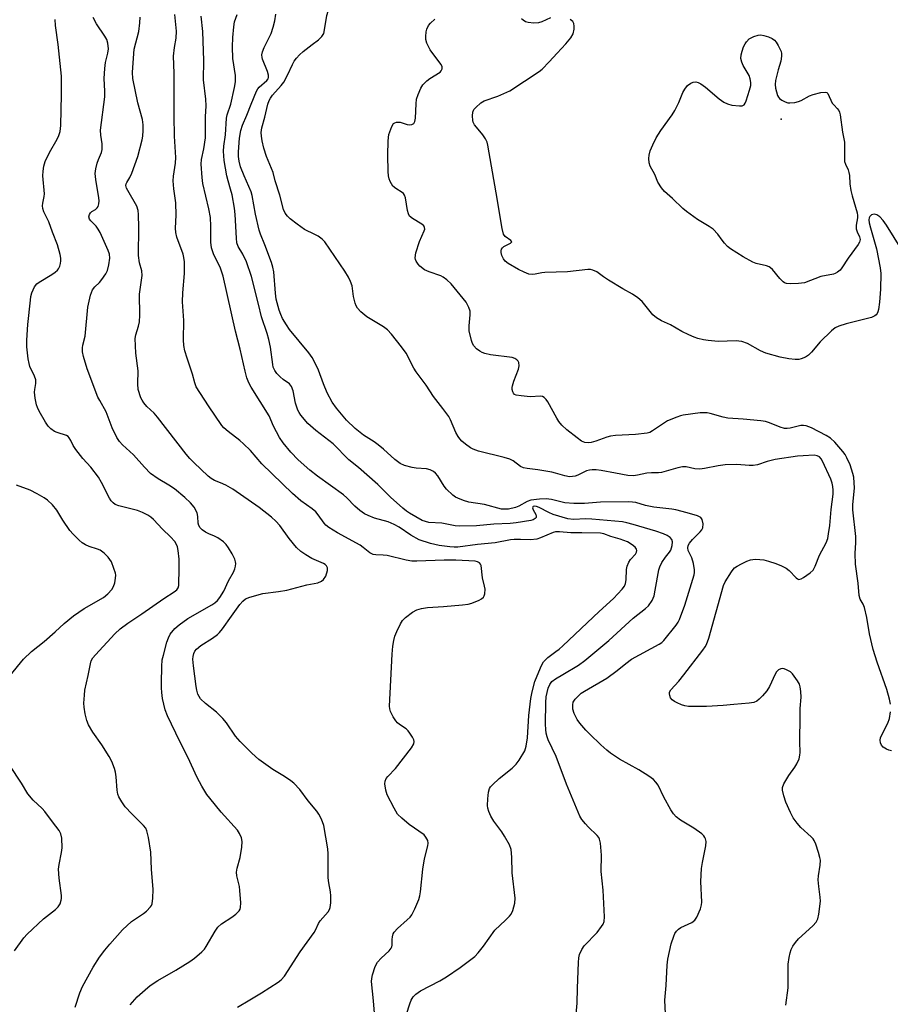
# Model space of a CAD drawing. Units: inches. Extents: x 1327760 to 1333760, y 501447 to 505448.
# Drawn here: x 1333242 to 1333501, y 502781 to 503074 of the extents above; entities that cross this region are included whole.
import ezdxf

# ---------------------------------------------------------------- set-up
doc = ezdxf.new("R2010")
doc.units = ezdxf.units.IN
doc.header["$MEASUREMENT"] = 0
doc.layers.add('ELEV-Spot Elevation', color=7, linetype='Continuous')
doc.layers.add('Undefined', color=1, linetype='Continuous')

msp = doc.modelspace()

# ---------------------------------------------------------------- linework, layer by layer
at = {"layer": 'ELEV-Spot Elevation'}
msp.add_point((1333468.6399, 503044.5264, 233.7), dxfattribs=at)
at = {"layer": 'Undefined'}
msp.add_line((1333321.6965, 502904.59, 220), (1333327.647, 502906.092, 220), dxfattribs=at)
for points, elevation in [([(1333331.1565, 503068.1145), (1333332.1835, 503069.072), (1333332.701, 503069.94), (1333332.9715, 503071.0425), (1333333.577, 503075.3305), (1333333.984, 503076.625), (1333336.229, 503080.6675), (1333336.693, 503081.384), (1333337.2385, 503082.006), (1333337.6945, 503082.3275), (1333338.464, 503082.7115), (1333341.207, 503083.759), (1333342.328, 503084.048), (1333344.87, 503084.4865), (1333345.6835, 503084.7225), (1333348.198, 503086.1375), (1333348.884, 503086.423), (1333349.339, 503086.4835), (1333349.8015, 503086.379), (1333351.342, 503085.5335)], 230), ([(1333287.1445, 502920.4155), (1333284.768, 502922.6975), (1333282.1095, 502925.513), (1333281.297, 502926.207), (1333280.405, 502926.8165), (1333278.901, 502927.588), (1333277.3435, 502928.2435), (1333271.808, 502929.625), (1333270.774, 502930.0145), (1333270.094, 502930.492), (1333269.5145, 502931.124), (1333269.033, 502931.8485), (1333266.643, 502936.57), (1333265.7595, 502938.0825), (1333263.518, 502941.1315), (1333261.17, 502943.6475), (1333259.061, 502946.324), (1333258.2925, 502947.507), (1333257.5995, 502949.029), (1333257.086, 502949.8525), (1333256.7675, 502950.1765), (1333256.249, 502950.5005), (1333253.4915, 502951.398), (1333252.732, 502951.7495), (1333251.588, 502952.4955), (1333250.797, 502953.251), (1333250, 502954.4625), (1333248.1245, 502957.7905), (1333247.623, 502958.824), (1333247.351, 502959.59), (1333246.9805, 502961.612), (1333246.8195, 502963.363), (1333246.8655, 502964.199), (1333247.17, 502965.9985), (1333247.1345, 502967.037), (1333246.794, 502968.0965), (1333245.4085, 502971.048), (1333245.1595, 502971.8865), (1333244.901, 502973.329), (1333244.4475, 502976.827), (1333244.478, 502978.854), (1333244.8085, 502983.484), (1333245.5785, 502990.732), (1333245.7265, 502991.837), (1333246.0195, 502992.92), (1333246.778, 502994.7295), (1333247.429, 502995.601), (1333248.125, 502996.112), (1333251.9645, 502998.395), (1333252.94, 502999.06), (1333253.5925, 502999.6195), (1333253.926, 503000.054), (1333254.274, 503000.794), (1333254.5165, 503001.5905), (1333254.642, 503002.409), (1333254.5955, 503003.225), (1333254.3965, 503004.318), (1333253.608, 503007.1315), (1333252.1085, 503010.939), (1333251.0245, 503014.002), (1333249.5015, 503017.0065), (1333249.2185, 503018.0125), (1333249.128, 503018.7825), (1333249.199, 503019.585), (1333249.646, 503021.4965), (1333249.7165, 503022.307), (1333249.234, 503027.637), (1333249.3145, 503029.102), (1333249.5275, 503030.55), (1333249.981, 503031.92), (1333251.183, 503034.5655), (1333253.4785, 503038.5915), (1333253.9855, 503039.623), (1333254.3605, 503040.891), (1333254.546, 503042.638), (1333254.82, 503051.8215), (1333254.746, 503057.3055), (1333253.8095, 503066.6615), (1333253.0335, 503072.3945), (1333252.9495, 503074.118)], 216), ([(1333263.0905, 503016.1435), (1333263.414, 503016.7065), (1333263.772, 503017.0705), (1333264.9075, 503017.6935), (1333265.4275, 503018.136), (1333265.71, 503018.5955), (1333265.916, 503019.4025), (1333265.9485, 503020.259), (1333265.876, 503021.105), (1333264.9635, 503026.611), (1333264.84, 503028.3465), (1333265.0285, 503029.7655), (1333265.3955, 503031.453), (1333265.7565, 503032.5075), (1333266.7145, 503034.6335), (1333266.9065, 503035.4755), (1333266.911, 503037.228), (1333266.4575, 503039.7465), (1333266.383, 503041.2355), (1333267.679, 503051.145), (1333267.6845, 503052.883), (1333267.4385, 503056.6045), (1333267.6515, 503059.558), (1333267.881, 503061.3195), (1333268.579, 503064.1475), (1333268.7415, 503065.4225), (1333268.592, 503067.1435), (1333268.2605, 503068.2275), (1333267.6725, 503069.219), (1333265.163, 503072.8745), (1333264.1595, 503074.7005)], 218), ([(1333327.647, 502906.092), (1333330.9405, 502906.7665), (1333332.0065, 502907.252), (1333332.68, 502907.7685), (1333333.277, 502908.7495), (1333333.824, 502910.4265), (1333333.826, 502911.2045), (1333333.532, 502911.826), (1333333.14, 502912.173), (1333332.6565, 502912.4545), (1333329.1295, 502914.01), (1333327.3395, 502915.0495), (1333325.8735, 502916.0285), (1333324.6535, 502917.2295), (1333322.443, 502919.866), (1333319.676, 502923.7765), (1333318.5075, 502925.0415), (1333317.2235, 502926.209), (1333313.537, 502929.0825), (1333305.725, 502934.608), (1333303.633, 502935.7235), (1333302.009, 502936.467), (1333300.291, 502937.14), (1333299.289, 502937.715), (1333298.41, 502938.4385), (1333294.103, 502942.465), (1333292.89, 502943.698), (1333291.8215, 502944.979), (1333283.286, 502956.003), (1333282.303, 502957.108), (1333280.16, 502959.172), (1333279.2405, 502960.26), (1333278.767, 502960.9645), (1333278.394, 502961.7275), (1333277.575, 502964.151), (1333277.4385, 502965.8505), (1333277.5735, 502969.762), (1333276.9115, 502974.938), (1333276.7175, 502979.3145), (1333276.8455, 502980.4345), (1333277.7165, 502983.007), (1333277.9855, 502984.333), (1333278.0675, 502986.292), (1333278.0115, 502992.4765), (1333278.7175, 502998.059), (1333278.613, 502999.4215), (1333277.9925, 503001.849), (1333277.7145, 503004.045), (1333277.812, 503012.2985), (1333277.689, 503016.1925), (1333277.5535, 503017.374), (1333277.148, 503018.664), (1333274.4565, 503023.292), (1333274.102, 503024.0475), (1333273.932, 503024.8025), (1333273.998, 503025.2545), (1333274.172, 503025.6965), (1333275.102, 503027.2005), (1333275.689, 503028.472), (1333277.5115, 503033.425), (1333278.738, 503038.3625), (1333278.9225, 503039.499), (1333279.0675, 503041.157), (1333279.0875, 503042.802), (1333278.875, 503044.366), (1333277.4405, 503049.381), (1333275.9805, 503056.616), (1333275.9065, 503058.3495), (1333276.1455, 503062.6855), (1333276.3955, 503065.269), (1333277.7205, 503070.6135), (1333278.096, 503073.1155), (1333278.203, 503074.788)], 220), ([(1333368.298, 502899.68), (1333373.882, 502900.1735), (1333375.638, 502900.424), (1333376.7165, 502900.7295), (1333378.842, 502901.5735), (1333379.576, 502901.951), (1333380.162, 502902.4405), (1333380.4055, 502902.9015), (1333380.549, 502903.4315), (1333380.636, 502904.8625), (1333380.488, 502905.698), (1333379.836, 502908.197), (1333379.435, 502911.837), (1333379.274, 502912.3095), (1333379.0005, 502912.6695), (1333378.403, 502913.0055), (1333377.7195, 502913.156), (1333371.914, 502913.4745), (1333368.4385, 502913.446), (1333360.3665, 502913.1665), (1333358.906, 502913.1925), (1333357.2415, 502913.46), (1333351.525, 502914.83), (1333350.39, 502914.963), (1333348.1725, 502915.0525), (1333347.384, 502915.1795), (1333346.4385, 502915.654), (1333344.4625, 502917.255), (1333343.509, 502917.9205), (1333336.8245, 502921.5505), (1333334.221, 502923.197), (1333333.3475, 502923.8675), (1333332.799, 502924.4465), (1333331.094, 502926.9555), (1333330.3765, 502927.7875), (1333329.277, 502928.687), (1333325.894, 502931.1225), (1333323.4395, 502933.261), (1333314.323, 502942.131), (1333310.8955, 502946.0225), (1333308.9015, 502948.0705), (1333307.82, 502949.0125), (1333304.348, 502951.6575), (1333303.032, 502952.8065), (1333302.437, 502953.4425), (1333298.431, 502959.2885), (1333294.8465, 502964.9465), (1333294.389, 502966.155), (1333293.7, 502968.692), (1333292.0905, 502973.5125), (1333291.475, 502975.6405), (1333291.126, 502977.256), (1333290.9945, 502978.896), (1333291.1505, 502984.692), (1333290.7745, 502990.2455), (1333290.863, 502992.915), (1333291.3595, 502998.6575), (1333291.331, 503002.088), (1333291.1705, 503003.411), (1333290.932, 503004.3855), (1333289.0765, 503009.4825), (1333288.7415, 503010.816), (1333288.6735, 503012.1385), (1333288.8265, 503016.017), (1333288.7435, 503019.6145), (1333288.604, 503021.063), (1333288.1505, 503023.833), (1333287.962, 503026.148), (1333288.0505, 503027.609), (1333288.663, 503031.428), (1333288.7615, 503033.0995), (1333288.4055, 503039.458), (1333288.225, 503045.4495), (1333288.309, 503058.1705), (1333288.1115, 503063.227), (1333288.33, 503065.7695), (1333288.8825, 503068.611), (1333289.007, 503070.697), (1333288.486, 503075.64)], 222), ([(1333391.1275, 502919.568), (1333389.2805, 502919.6205), (1333388.222, 502919.538), (1333383.598, 502918.655), (1333378.4155, 502918.137), (1333372.572, 502917.346), (1333371.482, 502917.325), (1333370.167, 502917.4125), (1333366.9555, 502917.806), (1333364.408, 502918.4215), (1333361.009, 502919.4995), (1333358.5435, 502920.904), (1333355.093, 502923.2695), (1333353.63, 502924.092), (1333351.804, 502924.8535), (1333347.796, 502925.9405), (1333345.873, 502926.7235), (1333344.821, 502927.26), (1333343.457, 502928.242), (1333341.9485, 502929.508), (1333339.571, 502931.9825), (1333338.5495, 502932.902), (1333330.8965, 502938.4175), (1333328.5915, 502940.212), (1333325.0965, 502943.259), (1333322.8985, 502945.5955), (1333320.641, 502948.317), (1333319.511, 502949.9335), (1333317.807, 502953.318), (1333316.464, 502956.3945), (1333311.1475, 502964.852), (1333310.4825, 502966.1175), (1333309.878, 502967.673), (1333309.3625, 502969.6335), (1333307.886, 502976.186), (1333306.532, 502981.4885), (1333302.817, 502997.907), (1333301.996, 503000.2135), (1333299.9455, 503004.461), (1333299.3205, 503006.231), (1333299.1325, 503007.9515), (1333299.1965, 503012.6785), (1333299.056, 503015.3175), (1333298.602, 503017.86), (1333296.8195, 503025.375), (1333296.594, 503027.208), (1333296.292, 503031.095), (1333296.401, 503032.521), (1333297.0435, 503035.716), (1333297.5315, 503038.9755), (1333297.6215, 503045.2305), (1333297.758, 503048.5235), (1333297.6495, 503050.4105), (1333296.952, 503056.226), (1333297.0935, 503061.9665), (1333296.7445, 503070.5405), (1333296.3335, 503075.15)], 224), ([(1333434.2565, 502914.3605), (1333435.423, 502915.8155), (1333435.7995, 502916.453), (1333436.248, 502917.7965), (1333436.351, 502918.909), (1333436.1155, 502919.617), (1333435.603, 502920.174), (1333434.7185, 502920.785), (1333433.6475, 502921.2655), (1333431.413, 502922.0455), (1333424.6435, 502924.061), (1333422.725, 502924.5865), (1333421.464, 502924.8285), (1333412.332, 502925.6625), (1333410.55, 502925.716), (1333406.88, 502925.575), (1333405.2545, 502925.7735), (1333400.8565, 502927.085), (1333399.5435, 502927.6695), (1333396.694, 502929.1255), (1333395.9315, 502929.4365), (1333395.4545, 502929.5385), (1333394.9325, 502929.4335), (1333394.803, 502929.31), (1333394.7225, 502928.9765), (1333394.9175, 502928.3775), (1333395.7055, 502927.007), (1333395.858, 502926.573), (1333395.8075, 502926.1795), (1333395.544, 502925.84), (1333394.934, 502925.472), (1333394.2305, 502925.262), (1333389.877, 502924.5455), (1333388.125, 502924.3705), (1333383.2685, 502924.189), (1333378.068, 502923.6375), (1333373.1465, 502923.559), (1333371.7355, 502923.6805), (1333367.825, 502924.45), (1333363.956, 502924.692), (1333362.919, 502924.922), (1333361.9755, 502925.2955), (1333358.2145, 502927.45), (1333357.273, 502928.0625), (1333356.2025, 502928.8955), (1333352.491, 502932.2135), (1333348.741, 502935.9605), (1333343.0395, 502940.967), (1333340.181, 502943.2855), (1333335.4845, 502948.0015), (1333330.3235, 502952.0155), (1333327.992, 502954.0735), (1333325.929, 502956.5825), (1333325.4285, 502957.307), (1333325.039, 502958.048), (1333324.3325, 502960.126), (1333323.6675, 502963.756), (1333323.1435, 502965.085), (1333322.4965, 502965.862), (1333320.633, 502967.1705), (1333319.7655, 502967.924), (1333318.7725, 502968.96), (1333318.1305, 502969.8665), (1333317.725, 502970.8435), (1333317.532, 502971.644), (1333316.844, 502976.7865), (1333316.4385, 502979.002), (1333315.888, 502980.854), (1333314.2155, 502985.7605), (1333313.3525, 502989.5735), (1333311.2665, 502997.7555), (1333309.726, 503002.1525), (1333308.6335, 503004.427), (1333307.328, 503006.6375), (1333306.927, 503007.734), (1333306.7505, 503009.1745), (1333306.366, 503016.174), (1333306.1715, 503018.093), (1333305.458, 503021.993), (1333305.0285, 503023.6965), (1333304.266, 503026.1965), (1333303.962, 503027.6295), (1333303.1645, 503032.259), (1333302.954, 503035.0535), (1333303.052, 503036.4435), (1333303.477, 503039.8435), (1333303.8, 503044.8105), (1333304.0465, 503045.7965), (1333305.101, 503049.0105), (1333306.1885, 503053.927), (1333306.468, 503055.6455), (1333306.4635, 503057.518), (1333305.7075, 503062.5875), (1333305.575, 503065.974), (1333305.665, 503068.8225), (1333305.9445, 503071.98), (1333306.161, 503073.3945), (1333306.9415, 503075.623)], 226), ([(1333442.7345, 502909.147), (1333442.848, 502909.835), (1333442.8585, 502910.6325), (1333442.5615, 502912.447), (1333442.0465, 502914.131), (1333440.9945, 502916.343), (1333440.842, 502917.112), (1333440.9775, 502917.797), (1333441.3605, 502918.4835), (1333442.3015, 502919.573), (1333444.5225, 502921.857), (1333445.002, 502922.4955), (1333445.293, 502923.1195), (1333445.3855, 502924.224), (1333445.1335, 502925.576), (1333444.71, 502926.184), (1333443.7625, 502926.6655), (1333440.7025, 502927.576), (1333437.311, 502928.3865), (1333436.1455, 502928.588), (1333430.8105, 502929.223), (1333428.315, 502929.751), (1333425.454, 502930.553), (1333424.4075, 502930.7425), (1333423.318, 502930.8085), (1333414.896, 502930.691), (1333410.18, 502930.33), (1333407.005, 502930.263), (1333404.313, 502930.545), (1333400.401, 502931.5005), (1333398.747, 502931.721), (1333396.759, 502931.5965), (1333394.2185, 502931.2685), (1333393.1395, 502930.9105), (1333390.668, 502929.51), (1333389.7015, 502929.0965), (1333387.605, 502928.67), (1333386.4945, 502928.5895), (1333385.4955, 502928.6615), (1333380.486, 502930.024), (1333375.8305, 502930.709), (1333374.184, 502931.2285), (1333372.573, 502931.8495), (1333371.8105, 502932.2335), (1333371.0955, 502932.7405), (1333369.154, 502934.546), (1333368.47, 502935.477), (1333366.578, 502938.559), (1333365.907, 502939.3365), (1333365.302, 502939.823), (1333364.323, 502940.308), (1333363.2715, 502940.6235), (1333360.1295, 502940.776), (1333358.988, 502940.975), (1333356.742, 502941.6405), (1333355.432, 502942.2285), (1333353.857, 502943.419), (1333350.456, 502946.457), (1333348.85, 502947.758), (1333347.65, 502948.629), (1333344.501, 502950.604), (1333342.0765, 502952.585), (1333339.4805, 502955.058), (1333336.473, 502958.598), (1333335.158, 502960.4405), (1333333.7125, 502963.1955), (1333332.617, 502965.863), (1333331.1415, 502969.8795), (1333329.9785, 502972.4485), (1333329.3135, 502973.693), (1333328.321, 502975.102), (1333322.5645, 502982.0575), (1333321.6245, 502983.373), (1333320.483, 502985.2965), (1333319.9215, 502986.4425), (1333319.4245, 502987.7855), (1333318.568, 502991.048), (1333318.36, 502992.7925), (1333317.8755, 502999.1155), (1333317.6105, 503000.5095), (1333317.1605, 503001.911), (1333315.2045, 503007.1815), (1333313.8665, 503010.3855), (1333313.4895, 503011.4895), (1333312.384, 503016.2855), (1333311.441, 503021.833), (1333311.183, 503022.964), (1333309.0205, 503027.663), (1333308.011, 503030.3845), (1333307.579, 503032.0235), (1333307.3595, 503033.394), (1333307.345, 503034.778), (1333307.721, 503038.8565), (1333308.088, 503041.1365), (1333308.5865, 503042.773), (1333309.8805, 503045.7065), (1333311.093, 503049.0025), (1333312.683, 503052.8185), (1333313.1315, 503053.559), (1333313.497, 503053.976), (1333315.8105, 503056.017), (1333316.16, 503056.5), (1333316.2875, 503056.851), (1333316.28, 503057.5895), (1333316.0045, 503058.6285), (1333314.492, 503062.3115), (1333314.3745, 503062.853), (1333314.3415, 503063.677), (1333314.49, 503064.5015), (1333314.991, 503065.849), (1333317.058, 503069.933), (1333317.6765, 503071.8155), (1333318.179, 503073.732), (1333318.4385, 503075.6885)], 228), ([(1333501.042, 502870.6695), (1333500.7665, 502872.1325), (1333500.0005, 502875.0275), (1333497.165, 502883.122), (1333495.947, 502886.9385), (1333494.8495, 502891.538), (1333494.009, 502896.388), (1333493.3185, 502899.4175), (1333492.9255, 502900.438), (1333492.0285, 502901.902), (1333491.7705, 502902.9665), (1333491.488, 502906.64), (1333490.6685, 502912.2815), (1333490.5565, 502915.475), (1333490.818, 502918.681), (1333490.824, 502920.4785), (1333489.8675, 502928.429), (1333489.9025, 502929.924), (1333490.357, 502934.988), (1333490.336, 502936.428), (1333490.1675, 502938.151), (1333489.9095, 502939.243), (1333489.0705, 502941.8245), (1333488.1525, 502943.8325), (1333487.58, 502944.824), (1333486.9305, 502945.7455), (1333484.557, 502948.544), (1333483.24, 502949.7055), (1333481.994, 502950.51), (1333477.6075, 502952.775), (1333476.8165, 502953.123), (1333476.035, 502953.359), (1333475.2535, 502953.4795), (1333474.4425, 502953.4625), (1333471.289, 502952.6945), (1333470.4285, 502952.605), (1333469.5715, 502952.6235), (1333468.2835, 502952.9525), (1333465.0895, 502954.2875), (1333463.9865, 502954.623), (1333462.544, 502954.8335), (1333457.2895, 502955.3465), (1333452.7785, 502955.6805), (1333451.392, 502955.97), (1333447.4795, 502957.0605), (1333446.6065, 502957.2325), (1333445.728, 502957.287), (1333444.5595, 502957.2055), (1333439.514, 502956.506), (1333438.704, 502956.354), (1333437.5865, 502956.008), (1333434.8825, 502954.881), (1333430.3825, 502951.8525), (1333429.623, 502951.444), (1333428.812, 502951.18), (1333425.345, 502950.765), (1333419.395, 502950.4915), (1333417.9215, 502950.357), (1333416.78, 502950.0615), (1333413.493, 502948.8095), (1333412.1505, 502948.3825), (1333411.346, 502948.286), (1333410.3035, 502948.4335), (1333409.3245, 502948.847), (1333407.9715, 502949.7845), (1333404.8895, 502952.214), (1333403.438, 502953.606), (1333402.5725, 502954.6865), (1333401.9315, 502955.688), (1333399.2875, 502960.489), (1333398.7865, 502961.204), (1333398.2, 502961.799), (1333397.7365, 502962.0575), (1333397.109, 502962.1995), (1333394.041, 502962.008), (1333391.344, 502962.2665), (1333389.913, 502962.5345), (1333389.4265, 502962.736), (1333389.0755, 502963.0515), (1333388.856, 502963.4705), (1333388.675, 502964.208), (1333388.6535, 502964.73), (1333388.7345, 502965.294), (1333389.1725, 502966.7025), (1333390.521, 502970.184), (1333390.765, 502971.237), (1333390.6785, 502972.193), (1333390.4475, 502972.6365), (1333390.1125, 502973.0185), (1333389.4535, 502973.436), (1333388.6415, 502973.6585), (1333382.255, 502974.475), (1333380.5815, 502974.864), (1333379.7905, 502975.1615), (1333379.0395, 502975.564), (1333378.1115, 502976.296), (1333377.3085, 502977.145), (1333376.8895, 502977.8925), (1333376.602, 502978.7165), (1333375.921, 502981.58), (1333375.9095, 502983.0535), (1333376.2225, 502986.3225), (1333376.1815, 502987.4825), (1333375.8265, 502988.559), (1333375.0005, 502990.088), (1333370.5415, 502995.5605), (1333369.316, 502996.738), (1333368.1825, 502997.5755), (1333367.4595, 502997.9735), (1333364.0205, 502999.138), (1333362.688, 502999.7495), (1333361.276, 503000.7955), (1333360.7415, 503001.4205), (1333360.1675, 503002.337), (1333359.9715, 503002.818), (1333359.89, 503003.338), (1333360.11, 503004.754), (1333361.128, 503008.1985), (1333362.5735, 503011.344), (1333362.6975, 503011.8455), (1333362.664, 503012.333), (1333362.443, 503012.7815), (1333361.8525, 503013.33), (1333359.0575, 503014.9715), (1333358.212, 503015.689), (1333357.8485, 503016.373), (1333357.5415, 503017.415), (1333356.959, 503021.161), (1333356.7175, 503021.9575), (1333356.4265, 503022.389), (1333356.0285, 503022.7365), (1333354.104, 503023.917), (1333353.2455, 503024.6085), (1333352.788, 503025.282), (1333352.4335, 503026.0375), (1333352.1465, 503026.8285), (1333351.961, 503027.634), (1333351.864, 503028.9775), (1333351.7645, 503033.787), (1333351.7955, 503038.029), (1333352.0865, 503039.9815), (1333352.9165, 503042.375), (1333353.4785, 503043.2085), (1333353.8275, 503043.4595), (1333354.275, 503043.6105), (1333355.385, 503043.577), (1333357.512, 503042.966), (1333358.2595, 503042.828), (1333358.9115, 503042.8835), (1333359.423, 503043.227), (1333359.7725, 503043.809), (1333359.9995, 503044.8115), (1333360.1465, 503049.034), (1333360.294, 503050.427), (1333360.728, 503051.8405), (1333361.5415, 503053.7525), (1333362.1675, 503054.695), (1333363.336, 503055.8775), (1333364.2265, 503056.577), (1333367.261, 503058.4445), (1333367.632, 503058.8315), (1333367.8915, 503059.4445), (1333367.853, 503060.128), (1333367.4965, 503060.852), (1333364.367, 503065.103), (1333363.796, 503066.094), (1333363.3535, 503067.1265), (1333363.052, 503068.1935), (1333363.0015, 503069.031), (1333363.1305, 503070.4385), (1333363.3475, 503071.261), (1333363.8555, 503072.3005), (1333364.3745, 503072.9975), (1333365.692, 503074.188)], 232), ([(1333379.0735, 503040.9685), (1333377.495, 503042.8525), (1333377.082, 503043.594), (1333376.9505, 503044.117), (1333376.8925, 503045.51), (1333377.016, 503046.611), (1333377.316, 503047.3585), (1333377.859, 503048.017), (1333379.418, 503049.3825), (1333380.4005, 503049.986), (1333384.3875, 503051.331), (1333388.0265, 503052.9155), (1333396.747, 503058.636), (1333397.6405, 503059.407), (1333399.716, 503061.5245), (1333402.011, 503064.139), (1333404.613, 503066.8845), (1333406.102, 503068.68), (1333406.8315, 503069.8995), (1333407.086, 503071.272), (1333407.1125, 503072.1185), (1333407.035, 503072.9225), (1333406.729, 503073.584), (1333405.9265, 503074.1755)], 234), ([(1333400.099, 503074.652), (1333397.484, 503073.466), (1333396.5045, 503073.141), (1333395.1335, 503073.0595), (1333393.4655, 503073.2275), (1333392.6525, 503073.477), (1333391.914, 503073.895), (1333391.4945, 503074.2925)], 234), ([(1333454.7845, 502911.18), (1333455.5565, 502911.721), (1333456.7965, 502912.409), (1333458.4105, 502913.174), (1333459.446, 502913.5455), (1333460.1895, 502913.704), (1333461.066, 502913.761), (1333463.4155, 502913.5905), (1333464.829, 502913.2105), (1333467.057, 502912.4485), (1333468.714, 502911.7585), (1333470.0505, 502911.0945), (1333470.997, 502910.3945), (1333473.0205, 502908.235), (1333473.429, 502907.905), (1333473.8565, 502907.7305), (1333474.5485, 502907.885), (1333475.2745, 502908.3), (1333477.2215, 502909.695), (1333478.075, 502910.497), (1333478.746, 502911.6445), (1333480.0235, 502914.925), (1333481.941, 502918.572), (1333482.4405, 502919.863), (1333482.7145, 502921.258), (1333483.055, 502923.8095), (1333483.4915, 502928.504), (1333484.0895, 502933.1215), (1333484.0955, 502934.235), (1333483.989, 502935.3115), (1333483.7755, 502936.342), (1333483.3725, 502937.551), (1333480.9275, 502942.883), (1333480.486, 502943.6155), (1333479.9665, 502944.1675), (1333479.279, 502944.5095), (1333478.4415, 502944.622), (1333475.177, 502944.518), (1333473.4415, 502944.3535), (1333466.7795, 502943.3555), (1333464.417, 502942.7495), (1333461.5315, 502941.8105), (1333460.2375, 502941.5975), (1333459.1245, 502941.6045), (1333455.4105, 502941.8925), (1333451.9455, 502941.7655), (1333449.93, 502941.511), (1333445.815, 502940.6785), (1333444.412, 502940.537), (1333442.9875, 502940.636), (1333440.408, 502941.19), (1333439.2845, 502941.194), (1333437.8855, 502940.9395), (1333433.0555, 502939.5165), (1333432.1845, 502939.423), (1333430.1205, 502939.422), (1333428.731, 502939.3375), (1333425.92, 502938.7245), (1333424.77, 502938.575), (1333423.039, 502938.6125), (1333419.4015, 502939.362), (1333415.0825, 502940.1215), (1333413.6375, 502940.315), (1333412.477, 502940.3255), (1333411.623, 502940.203), (1333410.793, 502939.965), (1333408.188, 502938.728), (1333407.3895, 502938.4325), (1333406.581, 502938.296), (1333405.757, 502938.27), (1333404.3645, 502938.4895), (1333401.581, 502939.339), (1333400.443, 502939.612), (1333396.359, 502940.2605), (1333393.1565, 502940.662), (1333392.032, 502940.8935), (1333391.1385, 502941.3105), (1333388.9625, 502942.968), (1333387.968, 502943.491), (1333386.3, 502943.984), (1333378.6895, 502945.8705), (1333377.0705, 502946.41), (1333376.309, 502946.8565), (1333374.867, 502947.918), (1333373.7115, 502948.859), (1333373.0955, 502949.4865), (1333372.632, 502950.173), (1333371.9855, 502951.4175), (1333370.3965, 502955.125), (1333369.8325, 502956.1515), (1333368.092, 502958.583), (1333365.323, 502962.133), (1333363.0885, 502965.42), (1333360.158, 502969.431), (1333359.515, 502970.48), (1333357.159, 502974.9365), (1333355.792, 502976.875), (1333352.821, 502980.607), (1333351.628, 502981.9165), (1333350.457, 502982.7605), (1333345.5425, 502985.7995), (1333343.714, 502987.24), (1333342.745, 502988.3235), (1333342.301, 502989.0775), (1333342.013, 502989.859), (1333341.5685, 502991.7795), (1333341.119, 502994.9655), (1333340.655, 502996.2845), (1333340.0825, 502997.5665), (1333339.016, 502999.3025), (1333332.988, 503008.0495), (1333332.2015, 503008.898), (1333331.0825, 503009.706), (1333330.1045, 503010.2555), (1333326.9625, 503011.711), (1333324.837, 503013.2775), (1333322.766, 503014.9385), (1333321.907, 503015.726), (1333321.2535, 503016.624), (1333320.791, 503017.648), (1333319.682, 503021.971), (1333318.242, 503026.176), (1333317.6945, 503028.671), (1333315.721, 503033.4615), (1333314.9155, 503035.881), (1333314.4175, 503038.1115), (1333314.2045, 503039.498), (1333314.1495, 503040.596), (1333314.322, 503041.9185), (1333315.184, 503045.157), (1333316.0465, 503049.015), (1333316.448, 503050.09), (1333316.841, 503050.79), (1333317.493, 503051.64), (1333320.0205, 503054.4795), (1333320.817, 503055.5555), (1333321.961, 503057.5785), (1333323.427, 503060.804), (1333323.9585, 503061.7535), (1333324.5855, 503062.64), (1333325.5045, 503063.65), (1333326.575, 503064.621), (1333329.2755, 503066.748), (1333331.1565, 503068.1145)], 230), ([(1333386.146, 503010.3065), (1333385.7145, 503012.015), (1333383.959, 503022.6695), (1333381.496, 503036.8005), (1333381.247, 503037.6475), (1333380.737, 503038.6685), (1333379.95, 503039.879), (1333379.0735, 503040.9685)], 234), ([(1333268.643, 503005.5205), (1333266.2375, 503010.7865), (1333265.6935, 503011.8125), (1333265.0445, 503012.6975), (1333263.557, 503014.2535), (1333263.108, 503014.84), (1333262.957, 503015.537), (1333263.0905, 503016.1435)], 218), ([(1333508.5115, 502999.1515), (1333499.9305, 503012.9775), (1333498.927, 503014.434), (1333497.9035, 503015.4645), (1333497.006, 503016.1115), (1333496.312, 503016.2925), (1333495.868, 503016.2165), (1333495.447, 503016.039), (1333494.948, 503015.608), (1333494.759, 503015.1515), (1333494.6865, 503014.5845), (1333494.7475, 503013.7325), (1333495.1045, 503012.2645), (1333496.9385, 503005.9995), (1333497.9835, 503000.3215), (1333498.1915, 502998.604), (1333498.071, 502994.018), (1333497.7905, 502990.1815), (1333497.4945, 502987.9985), (1333497.294, 502987.2235), (1333497.087, 502986.767), (1333496.8105, 502986.378), (1333496.4315, 502986.037), (1333495.4405, 502985.5585), (1333487.929, 502983.7265), (1333485.726, 502983.01), (1333484.6945, 502982.5275), (1333483.569, 502981.6245), (1333480.219, 502978.3285), (1333477.575, 502975.2345), (1333476.768, 502974.4235), (1333475.8455, 502973.8255), (1333474.5845, 502973.2765), (1333473.8205, 502973.124), (1333472.795, 502973.097), (1333470.8535, 502973.3385), (1333468.345, 502973.797), (1333464.0855, 502975.0135), (1333462.447, 502975.678), (1333458.5685, 502977.8705), (1333456.8925, 502978.4265), (1333456.023, 502978.5745), (1333455.2595, 502978.6055), (1333449.879, 502978.4345), (1333446.9215, 502978.695), (1333445.492, 502978.938), (1333443.862, 502979.358), (1333442.783, 502979.71), (1333441.149, 502980.3865), (1333439.0495, 502981.3895), (1333435.7625, 502983.3685), (1333433.077, 502984.586), (1333431.5485, 502985.4655), (1333430.5075, 502986.4085), (1333427.3045, 502990.3165), (1333426.067, 502991.4405), (1333424.435, 502992.5345), (1333421.5365, 502994.141), (1333417.3065, 502996.6775), (1333415.8415, 502997.619), (1333413.8095, 502999.103), (1333412.665, 502999.671), (1333411.976, 502999.8025), (1333411.1795, 502999.802), (1333405.132, 502999.1505), (1333398.4135, 502998.951), (1333397.5465, 502998.859), (1333395.5195, 502998.4135), (1333394.659, 502998.3215), (1333393.679, 502998.4755), (1333392.269, 502999), (1333390.585, 502999.832), (1333387.529, 503001.6345), (1333386.608, 503002.3275), (1333386.1005, 503002.997), (1333385.6405, 503004.045), (1333385.4205, 503004.851), (1333385.384, 503005.366), (1333385.518, 503005.8395), (1333385.829, 503006.2645), (1333386.2465, 503006.641), (1333388.215, 503007.711), (1333388.569, 503008.0815), (1333388.296, 503008.4885), (1333386.582, 503009.674), (1333386.146, 503010.3065)], 234), ([(1333295.4, 502924.5045), (1333295.3145, 502926.47), (1333295.062, 502927.5145), (1333294.192, 502929.1985), (1333293.0695, 502930.5305), (1333291.414, 502932.077), (1333288.3365, 502934.638), (1333286.6675, 502935.733), (1333283.4925, 502937.6195), (1333281.2395, 502939.256), (1333279.4355, 502941.0855), (1333276.183, 502944.7395), (1333272.9365, 502947.6965), (1333271.978, 502948.7475), (1333271.249, 502949.965), (1333269.884, 502952.828), (1333268.0325, 502957.5665), (1333266.1525, 502960.8825), (1333265.6315, 502961.9345), (1333262.4195, 502970.361), (1333261.3055, 502973.955), (1333261.0675, 502975.4165), (1333261.008, 502976.5865), (1333261.1045, 502977.3355), (1333261.8095, 502980.0705), (1333262.6525, 502988.6035), (1333263.452, 502992.233), (1333263.6855, 502993.0475), (1333264.0075, 502993.813), (1333264.6775, 502994.69), (1333266.061, 502995.976), (1333266.808, 502996.8595), (1333267.9645, 502998.531), (1333268.4675, 502999.5585), (1333268.888, 503001.2365), (1333269.1745, 503003.2335), (1333269.047, 503004.3985), (1333268.643, 503005.5205)], 218), ([(1333239.517, 502879.226), (1333243.478, 502884.049), (1333245.838, 502886.2935), (1333249.6895, 502889.3225), (1333252.92, 502892.1695), (1333255.5685, 502894.639), (1333258.3515, 502896.9145), (1333261.572, 502899.1025), (1333267.2365, 502902.403), (1333268.58, 502903.472), (1333269.7405, 502904.711), (1333270.2775, 502905.676), (1333270.598, 502906.76), (1333270.868, 502908.1545), (1333270.9055, 502908.987), (1333270.817, 502909.5605), (1333270.378, 502910.979), (1333269.6175, 502912.9325), (1333269.2005, 502913.709), (1333268.667, 502914.367), (1333267.421, 502915.551), (1333266.281, 502916.3935), (1333265.488, 502916.7475), (1333262.9695, 502917.5735), (1333261.883, 502918.044), (1333260.8845, 502918.6485), (1333260.008, 502919.404), (1333258.2215, 502921.187), (1333257.3045, 502922.234), (1333255.2035, 502925.31), (1333253.426, 502928.346), (1333252.104, 502929.901), (1333250.6545, 502931.3315), (1333249.674, 502932.0025), (1333247.603, 502933.2065), (1333245.4905, 502934.2795), (1333241.42, 502935.7705)], 214), ([(1333297.57, 502921.804), (1333296.5875, 502922.5015), (1333295.983, 502923.076), (1333295.5995, 502923.7485), (1333295.4, 502924.5045)], 218), ([(1333275.184, 502781.351), (1333277.2705, 502783.677), (1333279.602, 502785.7785), (1333281.141, 502787.0415), (1333283.4525, 502788.6055), (1333288.7455, 502791.6385), (1333292.8965, 502794.191), (1333294.282, 502795.223), (1333296.4895, 502797.0915), (1333297.2925, 502797.9065), (1333297.807, 502798.624), (1333300.4635, 502803.2235), (1333301.2685, 502804.4135), (1333302.3355, 502805.3655), (1333305.391, 502807.354), (1333306.5535, 502808.253), (1333307.563, 502809.2545), (1333307.841, 502809.7115), (1333307.9795, 502810.2165), (1333308.0255, 502811.6085), (1333307.804, 502815.353), (1333307.629, 502816.4975), (1333306.9035, 502819.631), (1333306.818, 502820.779), (1333306.979, 502821.931), (1333307.833, 502825.0795), (1333308.3745, 502828.2015), (1333308.5145, 502829.891), (1333308.275, 502830.9665), (1333307.6895, 502832.2555), (1333307.0865, 502833.222), (1333302.2595, 502838.5895), (1333298.8175, 502842.6935), (1333297.9425, 502843.8645), (1333296.511, 502846.326), (1333295.132, 502848.9175), (1333292.37, 502854.9645), (1333289.939, 502859.5725), (1333286.2805, 502867.166), (1333285.6165, 502869.007), (1333285.1495, 502870.677), (1333284.8005, 502872.393), (1333284.593, 502874.106), (1333284.495, 502875.54), (1333284.4985, 502876.9795), (1333284.606, 502881.853), (1333284.749, 502883.808), (1333285.0485, 502885.2025), (1333286.1355, 502889.051), (1333286.6, 502890.4245), (1333287.098, 502891.453), (1333288.4315, 502893.175), (1333289.7145, 502894.2915), (1333292.375, 502896.0885), (1333299.411, 502900.1895), (1333300.313, 502900.8205), (1333301.095, 502901.5075), (1333301.7945, 502902.347), (1333303, 502904.2345), (1333304.367, 502907.3735), (1333305.928, 502909.8635), (1333306.323, 502910.8815), (1333306.49, 502911.6645), (1333306.542, 502912.4545), (1333306.4765, 502912.9975), (1333306.25, 502913.7945), (1333305.4585, 502915.3735), (1333304.415, 502917.1675), (1333303.7585, 502918.135), (1333302.9375, 502918.9355), (1333301.269, 502920.096), (1333300.264, 502920.6135), (1333298.534, 502921.265), (1333297.57, 502921.804)], 218), ([(1333400.9, 502921.696), (1333397.1515, 502920.091), (1333396.041, 502919.7335), (1333394.097, 502919.529), (1333391.1275, 502919.568)], 224), ([(1333422.608, 502910.646), (1333422.825, 502911.6585), (1333423.3875, 502912.9185), (1333423.8615, 502913.6215), (1333425.2875, 502915.263), (1333425.6245, 502915.8915), (1333425.711, 502916.3315), (1333425.6595, 502916.7505), (1333425.243, 502917.337), (1333424.38, 502918.0185), (1333422.904, 502918.914), (1333420.7835, 502919.7225), (1333418.0445, 502920.5285), (1333415.901, 502921.263), (1333414.8935, 502921.4555), (1333409.407, 502921.634), (1333406.1565, 502921.5435), (1333402.715, 502921.886), (1333401.608, 502921.8505), (1333400.9, 502921.696)], 224), ([(1333289.7405, 502911.179), (1333289.7295, 502913.782), (1333289.4635, 502916.303), (1333289.2545, 502917.3965), (1333288.993, 502918.1065), (1333288.477, 502918.9735), (1333287.1445, 502920.4155)], 216), ([(1333403.771, 502879.534), (1333408.3845, 502882.2915), (1333410.297, 502883.6895), (1333417.4395, 502889.6105), (1333424.6445, 502896.2505), (1333428.3245, 502899.12), (1333429.1525, 502899.908), (1333430.2835, 502901.519), (1333430.8445, 502902.8175), (1333431.2185, 502904.5385), (1333432.298, 502910.64), (1333432.52, 502911.4745), (1333433.104, 502912.7455), (1333434.2565, 502914.3605)], 226), ([(1333258.8405, 502780.6145), (1333260.254, 502784.8955), (1333261.0805, 502786.7575), (1333264.1675, 502792.4915), (1333266.125, 502795.4535), (1333267.6875, 502797.5575), (1333269.142, 502799.3395), (1333272.9415, 502803.587), (1333275.612, 502806.109), (1333279.1515, 502808.496), (1333280.0525, 502809.209), (1333281.201, 502810.4075), (1333281.506, 502810.8475), (1333281.722, 502811.333), (1333281.97, 502812.9855), (1333282.057, 502815.56), (1333281.493, 502821.6765), (1333281.2965, 502826.6865), (1333280.608, 502831.0715), (1333280.16, 502833.0765), (1333279.83, 502833.795), (1333279.1695, 502834.647), (1333275.701, 502838.067), (1333273.669, 502840.214), (1333272.686, 502841.643), (1333271.8635, 502843.1625), (1333271.5695, 502843.9725), (1333271.332, 502845.098), (1333270.99, 502849.0755), (1333270.791, 502850.445), (1333270.5045, 502851.525), (1333269.722, 502853.6365), (1333268.922, 502855.1595), (1333266.747, 502858.6045), (1333264.076, 502862.3325), (1333262.85, 502864.517), (1333262.3025, 502865.801), (1333261.816, 502867.7815), (1333261.4835, 502869.793), (1333261.463, 502870.9765), (1333261.583, 502873.351), (1333261.774, 502874.8195), (1333262.741, 502879.165), (1333263.3845, 502882.6745), (1333263.63, 502883.515), (1333264.135, 502884.4385), (1333264.869, 502885.3245), (1333270.5965, 502891.5435), (1333272.2, 502893.0505), (1333274.4955, 502894.737), (1333278.628, 502897.496), (1333285.218, 502902.08), (1333288.2625, 502904.0115), (1333289.078, 502904.6615), (1333289.4365, 502905.198), (1333289.6105, 502905.9855), (1333289.7405, 502911.179)], 216), ([(1333401.618, 502886.285), (1333402.6335, 502887.0505), (1333403.739, 502888.0395), (1333414.5515, 502898.2285), (1333418.7605, 502902.059), (1333421.4, 502904.861), (1333422.09, 502905.7825), (1333422.3915, 502906.522), (1333422.526, 502907.5725), (1333422.608, 502910.646)], 224), ([(1333439.7095, 502879.3805), (1333445.322, 502886.6945), (1333446.001, 502887.665), (1333446.4015, 502888.3975), (1333447.0775, 502890.25), (1333451.487, 502905.9425), (1333451.983, 502907.0105), (1333453.8255, 502910.031), (1333454.3035, 502910.7075), (1333454.7845, 502911.18)], 230), ([(1333408.5785, 502873.377), (1333409.1995, 502873.895), (1333410.191, 502874.531), (1333416.8225, 502878.3905), (1333419.887, 502880.6405), (1333422.483, 502882.8055), (1333424.1675, 502884.0055), (1333432.3995, 502888.5065), (1333433.126, 502888.9805), (1333433.7645, 502889.5535), (1333437.374, 502894.114), (1333438.0335, 502895.0645), (1333438.425, 502895.818), (1333439.964, 502900.095), (1333442.7345, 502909.147)], 228), ([(1333307.0815, 502780.59), (1333310.7275, 502782.8615), (1333314.198, 502784.8725), (1333319.118, 502788.0265), (1333320.0425, 502788.7185), (1333321.0015, 502789.8235), (1333325.684, 502797.0585), (1333329.8305, 502802.816), (1333330.256, 502803.5555), (1333331.1665, 502805.5085), (1333331.613, 502806.254), (1333334.0205, 502808.9915), (1333334.455, 502809.7), (1333334.6215, 502810.236), (1333334.79, 502811.6805), (1333334.849, 502813.7545), (1333334.74, 502814.8915), (1333334.183, 502817.6175), (1333334.038, 502819.065), (1333334.0435, 502826.205), (1333333.968, 502827.682), (1333332.741, 502834.5905), (1333332.046, 502836.465), (1333331.2725, 502837.987), (1333330.61, 502838.907), (1333328.073, 502841.992), (1333325.58, 502845.2745), (1333323.8575, 502847.2005), (1333322.9435, 502847.902), (1333321.0025, 502849.1765), (1333317.539, 502851.267), (1333313.42, 502854.2085), (1333311.312, 502856.1), (1333307.874, 502859.62), (1333306.531, 502861.143), (1333303.8435, 502865.102), (1333302.7195, 502866.4535), (1333300.8015, 502868.326), (1333297.551, 502870.8515), (1333296.1065, 502872.2515), (1333295.6555, 502872.937), (1333295.304, 502873.681), (1333294.9835, 502874.8025), (1333294.7875, 502875.965), (1333293.9735, 502882.053), (1333293.833, 502884.021), (1333293.879, 502884.8595), (1333294.0685, 502885.682), (1333294.414, 502886.386), (1333294.8975, 502887.016), (1333296.144, 502888.074), (1333299.6605, 502890.31), (1333301.107, 502891.357), (1333301.7705, 502891.94), (1333302.673, 502893.0625), (1333305.2865, 502896.8645), (1333307.745, 502900.266), (1333308.6495, 502901.321), (1333309.4235, 502901.9385), (1333310.698, 502902.504), (1333314.654, 502903.587), (1333319.2785, 502904.1475), (1333321.6965, 502904.59)], 220), ([(1333352.21, 502870.0385), (1333353.0645, 502885.575), (1333353.2555, 502887.907), (1333353.513, 502889.5605), (1333353.8495, 502890.89), (1333354.3935, 502892.2325), (1333355.5165, 502894.5935), (1333356.122, 502895.559), (1333356.9605, 502896.386), (1333359.096, 502898.0325), (1333360.3725, 502898.751), (1333361.775, 502899.137), (1333363.512, 502899.4355), (1333368.298, 502899.68)], 222), ([(1333357.3195, 502778.5155), (1333358.2495, 502781.6735), (1333358.72, 502782.726), (1333359.305, 502783.693), (1333360.064, 502784.4965), (1333361.4325, 502785.481), (1333367.191, 502788.438), (1333369.1855, 502789.618), (1333373.214, 502792.396), (1333377.5575, 502795.694), (1333378.557, 502796.737), (1333380.2125, 502798.78), (1333383.5755, 502803.506), (1333386.746, 502806.449), (1333387.9055, 502807.6425), (1333388.3885, 502808.298), (1333388.838, 502809.3375), (1333389.445, 502811.5665), (1333389.578, 502812.992), (1333388.7075, 502820.5515), (1333388.607, 502825.192), (1333388.383, 502827.499), (1333387.8665, 502828.8535), (1333386.4265, 502831.4515), (1333385.6385, 502832.6935), (1333383.237, 502835.867), (1333382.394, 502837.414), (1333381.784, 502838.748), (1333381.468, 502839.7835), (1333381.3895, 502840.591), (1333381.4755, 502842.5845), (1333381.661, 502844.566), (1333381.945, 502845.6105), (1333382.245, 502846.086), (1333382.827, 502846.7345), (1333384.8195, 502848.544), (1333388.645, 502851.6505), (1333389.8865, 502852.8265), (1333390.7455, 502854.02), (1333392.404, 502856.8165), (1333392.8565, 502858.1485), (1333393.2435, 502860.636), (1333393.6205, 502867.2935), (1333394.205, 502872.311), (1333394.6175, 502874.3055), (1333395.4115, 502877.386), (1333397.0805, 502881.4855), (1333397.5855, 502882.549), (1333398.0255, 502883.262), (1333399.2625, 502884.5775), (1333401.618, 502886.285)], 224), ([(1333470.01, 502781.2025), (1333470.7105, 502786.3945), (1333470.709, 502793.3965), (1333470.9435, 502795.3745), (1333471.262, 502796.744), (1333471.606, 502797.807), (1333472.0915, 502798.7615), (1333472.833, 502799.881), (1333473.7955, 502800.9195), (1333478.0265, 502804.8485), (1333478.969, 502805.901), (1333479.5215, 502806.853), (1333479.831, 502808.273), (1333480.2685, 502812.1175), (1333480.2375, 502813.296), (1333479.768, 502816.5055), (1333479.6085, 502818.506), (1333479.6945, 502819.6615), (1333480.216, 502822.848), (1333480.285, 502824.289), (1333480.1345, 502825.146), (1333479.724, 502826.562), (1333478.8995, 502829.0975), (1333478.443, 502830.1625), (1333478.124, 502830.6365), (1333477.521, 502831.267), (1333474.4, 502834.0055), (1333473.34, 502835.3155), (1333472.201, 502836.921), (1333471.384, 502838.4695), (1333470.0325, 502841.5315), (1333469.4225, 502843.4645), (1333469.0275, 502845.128), (1333469.006, 502845.935), (1333469.3795, 502846.961), (1333470.8935, 502849.4385), (1333472.68, 502851.969), (1333473.262, 502852.912), (1333473.965, 502854.408), (1333474.197, 502855.4955), (1333474.2485, 502856.3435), (1333474.153, 502859.45), (1333474.2095, 502867.077), (1333474.2615, 502869.4225), (1333474.503, 502872.7985), (1333474.4615, 502874.4855), (1333474.2925, 502875.866), (1333474.045, 502876.6485), (1333473.49, 502877.6235), (1333472.507, 502879.032), (1333471.978, 502879.703), (1333471.383, 502880.2915), (1333470.2105, 502880.9225), (1333469.456, 502881.1605), (1333468.958, 502881.2305), (1333468.477, 502881.1725), (1333467.8085, 502880.848), (1333467.2375, 502880.3125), (1333466.7765, 502879.6055), (1333465.104, 502875.876), (1333464.3645, 502874.6485), (1333463.0435, 502873.1315), (1333462.0385, 502872.1135), (1333461.3755, 502871.603), (1333460.457, 502871.2095), (1333459.124, 502870.9595), (1333454.5555, 502870.6185), (1333451.361, 502870.2765), (1333446.398, 502869.983), (1333442.2355, 502869.957), (1333441.048, 502870.0055), (1333440.0055, 502870.1705), (1333439, 502870.473), (1333437.6735, 502871.0655), (1333436.9105, 502871.4745), (1333436.2285, 502871.9555), (1333435.758, 502872.5665), (1333435.4825, 502873.276), (1333435.3965, 502873.762), (1333435.4265, 502874.2325), (1333435.7865, 502874.932), (1333438.2075, 502877.513), (1333439.7095, 502879.3805)], 230), ([(1333407.721, 502778.5555), (1333408.0105, 502781.795), (1333408.0665, 502786.2925), (1333408.411, 502793.8695), (1333408.529, 502795.2475), (1333408.723, 502796.239), (1333409.3435, 502797.7265), (1333410.0745, 502798.8855), (1333413.9015, 502802.862), (1333415.2385, 502804.6265), (1333415.676, 502805.346), (1333415.9975, 502806.0995), (1333416.1225, 502807.5085), (1333415.7195, 502815.4115), (1333415.1315, 502820.928), (1333415.2635, 502825.8365), (1333414.9105, 502829.3905), (1333414.66, 502830.516), (1333414.4185, 502831.016), (1333413.902, 502831.683), (1333411.2855, 502834.209), (1333410.4925, 502835.0755), (1333409.3875, 502836.4425), (1333408.79, 502837.432), (1333404.8765, 502846.942), (1333401.745, 502855.134), (1333399.373, 502860.0995), (1333399.0815, 502860.927), (1333398.8105, 502862.0495), (1333398.659, 502863.1265), (1333398.5765, 502864.753), (1333398.6715, 502871.206), (1333398.835, 502872.8195), (1333399.359, 502875.393), (1333399.8355, 502876.5655), (1333400.516, 502877.3765), (1333401.5955, 502878.2075), (1333403.771, 502879.534)], 226), ([(1333434.191, 502778.675), (1333434.0795, 502782.759), (1333434.441, 502787.105), (1333434.704, 502793.124), (1333434.963, 502794.8605), (1333435.9455, 502799.4565), (1333436.668, 502801.762), (1333437.0195, 502802.5185), (1333437.501, 502803.2015), (1333438.102, 502803.799), (1333438.773, 502804.2805), (1333442.0865, 502805.841), (1333442.9695, 502806.4555), (1333443.5875, 502807.398), (1333444.603, 502809.865), (1333444.9175, 502810.9955), (1333444.9865, 502811.852), (1333444.752, 502817.966), (1333444.9505, 502821.8485), (1333445.195, 502823.581), (1333446.2375, 502828.621), (1333446.2785, 502829.913), (1333446.123, 502830.6515), (1333445.9285, 502831.1025), (1333445.605, 502831.5365), (1333444.9905, 502832.1155), (1333442.659, 502833.8475), (1333438.738, 502836.1605), (1333437.4195, 502837.239), (1333436.6305, 502838.043), (1333435.828, 502839.2395), (1333433.6965, 502843.051), (1333432.017, 502846.6375), (1333431.4075, 502847.527), (1333430.671, 502848.303), (1333429.2705, 502849.3255), (1333426.3265, 502851.203), (1333420.543, 502854.3395), (1333417.877, 502856.087), (1333416.8, 502856.96), (1333415.047, 502858.5915), (1333411.7595, 502861.7105), (1333410.5585, 502862.962), (1333408.837, 502865.039), (1333408.0415, 502866.1435), (1333407.1385, 502867.8755), (1333406.758, 502869.1795), (1333406.6625, 502870.4875), (1333406.838, 502871.2215), (1333407.4205, 502872.116), (1333408.5785, 502873.377)], 228), ([(1333347.8585, 502777.6455), (1333347.5155, 502782.5195), (1333346.9365, 502788.225), (1333346.948, 502789.1555), (1333347.1785, 502790.2615), (1333347.991, 502792.703), (1333348.697, 502794.025), (1333349.728, 502795.2245), (1333352.1035, 502797.357), (1333352.7485, 502798.174), (1333352.9125, 502798.559), (1333353.0085, 502799.072), (1333353.0345, 502800.7165), (1333353.1375, 502801.569), (1333353.3765, 502802.4), (1333353.6235, 502802.91), (1333354.5885, 502803.9905), (1333357.524, 502806.544), (1333358.34, 502807.3805), (1333358.8765, 502808.062), (1333359.7925, 502809.9005), (1333360.927, 502812.6365), (1333361.2935, 502813.7515), (1333361.4845, 502814.905), (1333362.1215, 502821.626), (1333362.64, 502824.7065), (1333363.676, 502828.624), (1333363.748, 502829.41), (1333363.621, 502830.173), (1333363.0825, 502831.1785), (1333362.5005, 502831.8265), (1333358.0995, 502834.8845), (1333355.859, 502836.7615), (1333354.6615, 502838.017), (1333353.6055, 502839.7995), (1333351.5175, 502843.7545), (1333351.1065, 502845.115), (1333350.8875, 502847.0445), (1333350.942, 502847.83), (1333351.2505, 502848.537), (1333351.767, 502849.174), (1333354.03, 502851.566), (1333358.7295, 502857.675), (1333359.464, 502858.843), (1333359.5785, 502859.5695), (1333359.439, 502860.074), (1333359.071, 502860.839), (1333358.302, 502862.099), (1333357.7705, 502862.7955), (1333357.1485, 502863.347), (1333355.1805, 502864.622), (1333354.633, 502865.0935), (1333354.1275, 502865.6735), (1333353.3585, 502866.917), (1333352.5665, 502868.4845), (1333352.2925, 502869.2965), (1333352.21, 502870.0385)], 222), ([(1333501.425, 502856.856), (1333500.629, 502856.985), (1333499.863, 502857.2535), (1333498.9355, 502857.8805), (1333498.381, 502858.481), (1333498.0795, 502859.1855), (1333498.0185, 502859.9575), (1333498.151, 502860.6585), (1333498.4215, 502861.3615), (1333500.281, 502865.037), (1333500.813, 502866.377), (1333501.0475, 502868.365)], 232), ([(1333240.8265, 502797.3995), (1333243.5935, 502801.209), (1333244.5535, 502802.307), (1333249.4015, 502806.9285), (1333253.0135, 502809.694), (1333253.835, 502810.4535), (1333254.3935, 502811.374), (1333254.7315, 502812.4105), (1333254.8195, 502812.9475), (1333254.8145, 502813.805), (1333254.1085, 502819.0075), (1333253.9485, 502821.596), (1333254.073, 502823.0485), (1333254.757, 502826.5535), (1333254.9455, 502828.01), (1333254.8885, 502830.834), (1333254.641, 502832.1775), (1333254.0725, 502833.1705), (1333252.131, 502835.6595), (1333249.8645, 502838.794), (1333249.084, 502839.625), (1333246.3875, 502842.1255), (1333244.815, 502844.0445), (1333242.88, 502847.228), (1333239.4885, 502852.4875)], 214)]:
    msp.add_lwpolyline(points, dxfattribs=dict(at, elevation=elevation))
at = {"layer": 'Undefined', "elevation": 236}
msp.add_lwpolyline([(1333471.191, 503049.3545), (1333472.647, 503049.47), (1333473.783, 503049.732), (1333474.555, 503050.073), (1333477.0395, 503051.469), (1333478.102, 503051.8905), (1333480.369, 503052.419), (1333481.7, 503052.545), (1333482.133, 503052.4215), (1333482.465, 503052.0995), (1333483.791, 503049.29), (1333484.3055, 503048.6665), (1333485.267, 503047.7155), (1333485.6885, 503047.1365), (1333485.8935, 503046.624), (1333486.086, 503045.7915), (1333486.8385, 503040.607), (1333487.3985, 503037.637), (1333487.452, 503036.5465), (1333487.383, 503033.1095), (1333487.4635, 503031.9805), (1333487.6835, 503031.1885), (1333488.4675, 503029.4175), (1333488.698, 503028.6995), (1333488.859, 503027.7345), (1333489.015, 503025.265), (1333489.341, 503023.3645), (1333489.733, 503021.71), (1333491.175, 503016.667), (1333491.3, 503015.876), (1333491.303, 503015.1845), (1333490.933, 503012.9715), (1333490.9005, 503011.931), (1333491.1715, 503011.0265), (1333491.9045, 503009.5155), (1333492.075, 503008.753), (1333491.894, 503007.996), (1333491.475, 503007.268), (1333488.528, 503003.2175), (1333486.6555, 503000.295), (1333486.1225, 502999.6395), (1333485.3355, 502999.0215), (1333484.6675, 502998.677), (1333484.115, 502998.498), (1333480.3545, 502997.723), (1333475.495, 502995.913), (1333473.7455, 502995.6695), (1333471.365, 502995.5665), (1333470.22, 502995.6795), (1333469.622, 502995.9135), (1333469.207, 502996.186), (1333468.177, 502997.209), (1333466.036, 502999.8005), (1333465.4505, 503000.35), (1333464.99, 503000.6565), (1333464.2345, 503000.956), (1333461.2195, 503001.6325), (1333460.139, 503002.0425), (1333457.2715, 503003.6355), (1333453.567, 503005.9935), (1333452.664, 503006.6915), (1333451.7195, 503007.6555), (1333451.0535, 503008.5115), (1333449.827, 503010.3625), (1333448.43, 503011.826), (1333447.2525, 503012.66), (1333443.761, 503014.745), (1333440.4815, 503017.049), (1333439.3605, 503017.9305), (1333436.3205, 503020.953), (1333433.951, 503023.021), (1333433.028, 503024.1), (1333431.979, 503025.833), (1333431.0465, 503028.103), (1333429.7175, 503030.5215), (1333429.3805, 503031.532), (1333429.243, 503032.7925), (1333429.3435, 503033.8015), (1333429.6945, 503035.113), (1333430.4605, 503036.9095), (1333431.485, 503038.9225), (1333432.8415, 503041.1335), (1333436.2555, 503045.8405), (1333437.0465, 503047.0595), (1333438.2375, 503049.4275), (1333439.439, 503052.4165), (1333439.951, 503053.456), (1333440.787, 503054.471), (1333441.7975, 503055.229), (1333442.49, 503055.52), (1333443.2595, 503055.589), (1333443.9915, 503055.372), (1333444.704, 503054.9985), (1333446.09, 503054.0245), (1333450.1515, 503050.534), (1333451.599, 503049.5495), (1333452.624, 503049.0275), (1333453.9925, 503048.7145), (1333456.242, 503048.4715), (1333457.009, 503048.5075), (1333457.434, 503048.663), (1333457.6105, 503048.8135), (1333457.8905, 503049.2265), (1333458.2135, 503049.9955), (1333459.2075, 503053.1115), (1333459.553, 503054.533), (1333459.574, 503055.367), (1333459.4015, 503056.461), (1333459.0765, 503057.5215), (1333457.3535, 503060.461), (1333456.8795, 503061.481), (1333456.666, 503062.5245), (1333456.696, 503063.594), (1333456.98, 503064.6765), (1333457.456, 503066.0135), (1333457.8825, 503066.9205), (1333458.2685, 503067.5285), (1333459.09, 503068.342), (1333460.518, 503069.0495), (1333461.82, 503069.466), (1333462.6125, 503069.5355), (1333463.448, 503069.3915), (1333464.831, 503068.9365), (1333465.8975, 503068.487), (1333466.603, 503068.0375), (1333467.1455, 503067.41), (1333467.744, 503066.43), (1333468.592, 503064.6095), (1333468.7085, 503064.0595), (1333468.7325, 503063.2045), (1333468.535, 503061.7935), (1333467.72, 503059.172), (1333466.958, 503055.9585), (1333466.8295, 503054.785), (1333466.9625, 503053.6885), (1333467.557, 503051.5485), (1333467.79, 503051.073), (1333468.1195, 503050.6615), (1333468.787, 503050.1685), (1333469.808, 503049.6545), (1333470.62, 503049.405)], close=True, dxfattribs=at)

doc.saveas('drawing.dxf')
